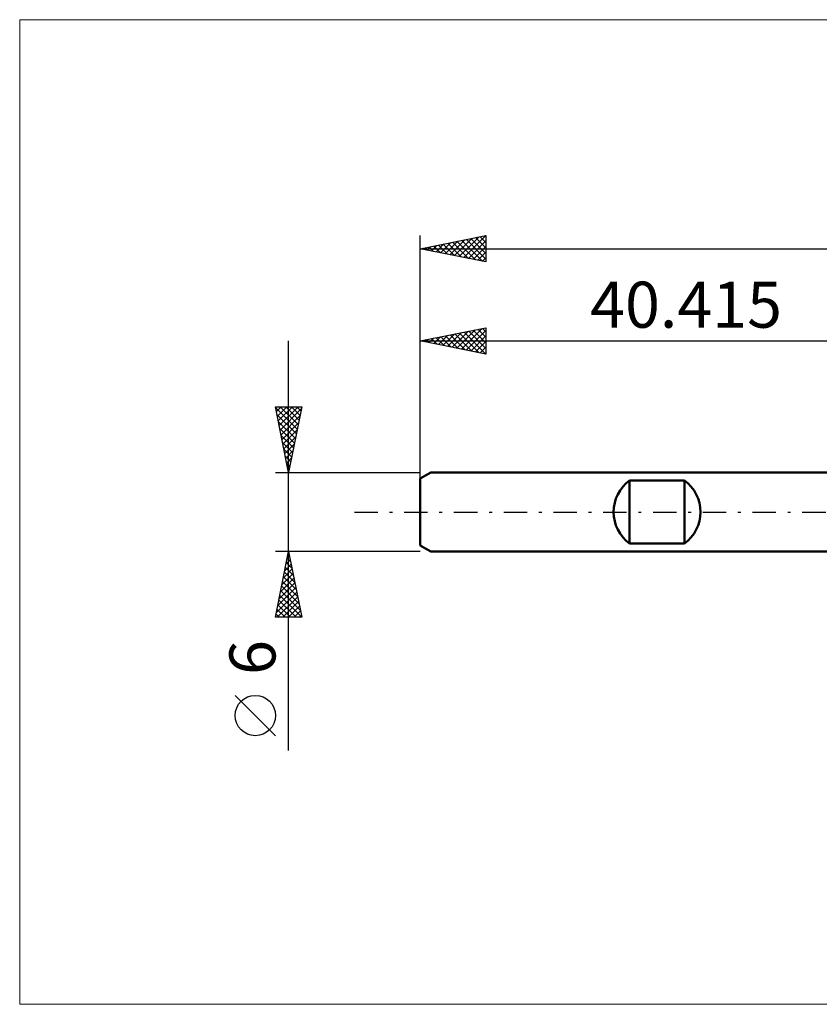
# Model space of a CAD drawing. Units: millimetres. Extents: x -71 to 100, y -37 to 37.
# Drawn here: x -71 to -10, y -37 to 37 of the extents above; entities that cross this region are included whole.
import ezdxf
from ezdxf.enums import TextEntityAlignment as Align

# ---------------------------------------------------------------- set-up
doc = ezdxf.new("R2010")
doc.units = ezdxf.units.MM
doc.header["$LTSCALE"] = 4.45
doc.linetypes.add('LONGDASH_DASH', pattern=[0.85, 0.4, -0.2, 0.05, -0.2])
for name, color, linetype in [('INFTOTAL', 9, 'CONTINUOUS'), ('SK1', 4, 'CONTINUOUS'), ('SK2', 7, 'CONTINUOUS'), ('SK4', 2, 'LONGDASH_DASH')]:
    doc.layers.add(name, color=color, linetype=linetype)
doc.styles.get("Standard").update_dxf_attribs({"font": 'Monospac821 BT'})

msp = doc.modelspace()

# ---------------------------------------------------------------- linework, layer by layer
at = {"layer": 'INFTOTAL', "color": 9, "linetype": 'CONTINUOUS', "lineweight": 18}
for p, q in [((85.344, 37.4), (-70.857, 37.4)), ((-70.857, 37.4), (-70.857, -37.4)), ((-70.857, -37.4), (85.344, -37.4))]:
    msp.add_line(p, q, dxfattribs=at)
at = {"layer": 'SK1', "color": 4, "linetype": 'CONTINUOUS', "lineweight": 50}
for p, q in [((-39.615, 3), (-40.415, 2.538)), ((0, 3), (-39.615, 3)), ((-40.415, 2.538), (-40.415, -2.538)), ((-24.515, -2.4), (-24.515, 2.4)), ((-24.515, 2.4), (-20.315, 2.4)), ((-20.315, 2.4), (-20.315, -2.4)), ((-40.415, -2.538), (-39.615, -3)), ((-20.315, -2.4), (-24.515, -2.4)), ((-39.615, -3), (0, -3))]:
    msp.add_line(p, q, dxfattribs=at)
for centre, start, end in [((-22.715, 0), 126.8699, 233.1301), ((-22.115, 0), 306.8699, 53.1301)]:
    msp.add_arc(centre, 3, start, end, dxfattribs=at)
at = {"layer": 'SK2', "color": 7, "linetype": 'CONTINUOUS', "lineweight": 25}
for p, q in [((-40.415, 0), (-40.415, 21)), ((-40.415, 20), (-35.415, 21)), ((-37.092, 19.335), (-35.43, 20.997)), ((-35.493, 20.984), (-35.415, 20.906)), ((-35.415, 21), (-35.415, 19)), ((-39.567, 19.83), (-39.142, 20.255)), ((-39.382, 20.207), (-38.866, 19.69)), ((-39.213, 19.76), (-38.612, 20.361)), ((-39.029, 20.277), (-38.336, 19.584)), ((-38.86, 19.689), (-38.082, 20.467)), ((-38.675, 20.348), (-37.805, 19.478)), ((-38.506, 19.618), (-37.551, 20.573)), ((-38.322, 20.419), (-37.275, 19.372)), ((-38.152, 19.547), (-37.021, 20.679)), ((-37.968, 20.489), (-36.745, 19.266)), ((-37.799, 19.477), (-36.491, 20.785)), ((-37.615, 20.56), (-36.214, 19.16)), ((-37.445, 19.406), (-35.96, 20.891)), ((-37.261, 20.631), (-35.684, 19.054)), ((-36.907, 20.702), (-35.415, 19.209)), ((-36.738, 19.265), (-35.415, 20.588)), ((-36.554, 20.772), (-35.415, 19.633)), ((-36.2, 20.843), (-35.415, 20.058)), ((-35.847, 20.914), (-35.415, 20.482)), ((-40.415, 20), (46.585, 20)), ((-35.415, 19), (-40.415, 20)), ((-40.274, 19.972), (-40.203, 20.042)), ((-40.089, 20.065), (-39.927, 19.902)), ((-39.92, 19.901), (-39.673, 20.148)), ((-39.736, 20.136), (-39.396, 19.796)), ((-36.385, 19.194), (-35.415, 20.164)), ((-36.031, 19.123), (-35.415, 19.739)), ((-35.678, 19.053), (-35.415, 19.315)), ((-40.415, 2.076), (-40.415, 14)), ((-40.415, 13), (-35.415, 14)), ((-38.682, 12.654), (-37.816, 13.52)), ((-38.329, 12.583), (-37.286, 13.626)), ((-37.975, 12.512), (-36.756, 13.732)), ((-37.791, 13.525), (-36.479, 12.213)), ((-37.622, 12.441), (-36.225, 13.838)), ((-37.437, 13.596), (-35.949, 12.107)), ((-37.268, 12.371), (-35.695, 13.944)), ((-37.084, 13.666), (-35.418, 12.001)), ((-36.915, 12.3), (-35.415, 13.8)), ((-36.73, 13.737), (-35.415, 12.422)), ((-36.377, 13.808), (-35.415, 12.846)), ((-36.023, 13.878), (-35.415, 13.27)), ((-35.67, 13.949), (-35.415, 13.694)), ((-35.415, 14), (-35.415, 12)), ((-50.415, -18.106), (-50.415, 13)), ((-40.415, 13), (0, 13)), ((-35.415, 12), (-40.415, 13)), ((-40.266, 13.03), (-40.191, 12.955)), ((-40.097, 12.936), (-39.937, 13.096)), ((-39.912, 13.101), (-39.661, 12.849)), ((-39.743, 12.866), (-39.407, 13.202)), ((-39.559, 13.171), (-39.131, 12.743)), ((-39.39, 12.795), (-38.877, 13.308)), ((-39.205, 13.242), (-38.6, 12.637)), ((-39.036, 12.724), (-38.347, 13.414)), ((-38.852, 13.313), (-38.07, 12.531)), ((-38.498, 13.383), (-37.54, 12.425)), ((-38.145, 13.454), (-37.009, 12.319)), ((-36.561, 12.229), (-35.415, 13.375)), ((-36.208, 12.159), (-35.415, 12.951)), ((-35.854, 12.088), (-35.415, 12.527)), ((-35.5, 12.017), (-35.415, 12.103)), ((-50.415, 3), (-51.415, 8)), ((-51.415, 8), (-49.415, 8)), ((-51.412, 7.985), (-51.397, 8)), ((-51.399, 7.922), (-49.759, 6.281)), ((-51.341, 7.631), (-50.973, 8)), ((-51.271, 7.278), (-50.548, 8)), ((-51.2, 6.924), (-50.124, 8)), ((-51.129, 6.571), (-49.7, 8)), ((-51.058, 6.217), (-49.45, 7.826)), ((-51.053, 8), (-49.688, 6.635)), ((-50.629, 8), (-49.617, 6.989)), ((-49.415, 8), (-50.415, 3)), ((-50.204, 8), (-49.547, 7.342)), ((-49.78, 8), (-49.476, 7.696)), ((-51.293, 7.392), (-49.829, 5.928)), ((-51.187, 6.861), (-49.9, 5.574)), ((-50.988, 5.864), (-49.556, 7.295)), ((-50.917, 5.51), (-49.662, 6.765)), ((-51.081, 6.331), (-49.971, 5.221)), ((-50.846, 5.157), (-49.768, 6.235)), ((-50.975, 5.801), (-50.042, 4.867)), ((-50.869, 5.27), (-50.112, 4.514)), ((-50.776, 4.803), (-49.874, 5.704)), ((-50.763, 4.74), (-50.183, 4.16)), ((-50.705, 4.449), (-49.98, 5.174)), ((-50.634, 4.096), (-50.086, 4.644)), ((-50.657, 4.21), (-50.254, 3.807)), ((-50.563, 3.742), (-50.192, 4.114)), ((-51.415, 3), (-40.415, 3)), ((-50.551, 3.679), (-50.324, 3.453)), ((-50.493, 3.389), (-50.298, 3.583)), ((-50.445, 3.149), (-50.395, 3.099)), ((-50.422, 3.035), (-50.404, 3.053)), ((-50.415, -3), (-51.415, -3)), ((-51.415, -8), (-50.415, -3)), ((-50.601, -3.932), (-50.291, -3.622)), ((-50.516, -3.506), (-50.263, -3.759)), ((-50.495, -3.402), (-50.361, -3.268)), ((-50.445, -3.152), (-50.369, -3.229)), ((-40.415, -3), (-50.415, -3)), ((-50.415, -3), (-49.415, -8)), ((-50.814, -4.993), (-50.149, -4.329)), ((-50.708, -4.463), (-50.22, -3.975)), ((-50.658, -4.213), (-50.051, -4.82)), ((-50.587, -3.86), (-50.157, -4.289)), ((-51.026, -6.054), (-50.008, -5.036)), ((-50.92, -5.523), (-50.079, -4.682)), ((-50.799, -4.92), (-49.839, -5.88)), ((-50.728, -4.567), (-49.945, -5.35)), ((-51.238, -7.114), (-49.866, -5.743)), ((-51.132, -6.584), (-49.937, -5.389)), ((-51.011, -5.981), (-49.521, -7.471)), ((-50.94, -5.627), (-49.627, -6.941)), ((-50.87, -5.274), (-49.733, -6.411)), ((-51.344, -7.645), (-49.796, -6.097)), ((-51.275, -8), (-49.725, -6.45)), ((-51.153, -6.688), (-49.841, -8)), ((-51.082, -6.334), (-49.416, -8)), ((-51.294, -7.395), (-50.689, -8)), ((-51.223, -7.042), (-50.265, -8)), ((-50.851, -8), (-49.654, -6.804)), ((-50.426, -8), (-49.584, -7.157)), ((-49.415, -8), (-51.415, -8)), ((-51.365, -7.749), (-51.113, -8)), ((-50.002, -8), (-49.513, -7.511)), ((-49.578, -8), (-49.442, -7.864)), ((-51.415, -16.994), (-54.477, -13.932))]:
    msp.add_line(p, q, dxfattribs=at)
msp.add_circle((-52.946, -15.463), 1.531, dxfattribs=at)
at = {"layer": 'SK4', "color": 2, "linetype": 'LONGDASH_DASH', "lineweight": 25}
msp.add_line((-45.415, 0), (51.585, 0), dxfattribs=at)

# ---------------------------------------------------------------- texts
at = {"layer": 'SK2', "color": 7, "linetype": 'CONTINUOUS', "lineweight": 25}
msp.add_text('40.415', height=3.5, dxfattribs=at).set_placement((-20.207, 14), align=Align.CENTER)
msp.add_text('6', height=3.5, rotation=90, dxfattribs=at).set_placement((-51.415, -11.053), align=Align.CENTER)

doc.saveas('drawing.dxf')
